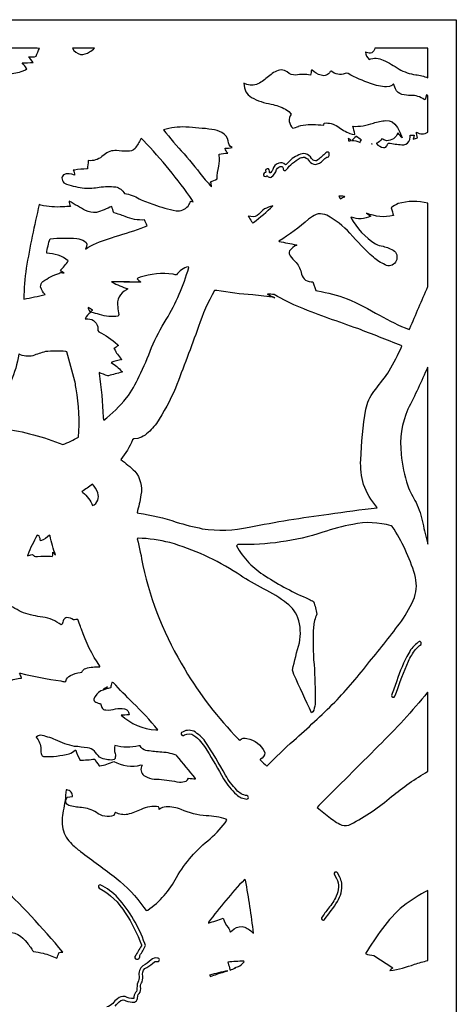
# Model space of a CAD drawing. Extents: x 1.4 to 96.1, y 1 to 80.1.
# Drawn here: x 64.7 to 72.4, y 20.7 to 38 of the extents above; entities that cross this region are included whole.
import ezdxf

# ---------------------------------------------------------------- set-up
doc = ezdxf.new("R2010")
doc.units = 0
doc.linetypes.add('0', pattern=[0])
doc.layers.add('1', color=7, linetype='0')

msp = doc.modelspace()

# ---------------------------------------------------------------- linework, layer by layer
at = {"layer": '1'}
for points in [[(52.361855, 37.973442), (72.361862, 37.973442), (72.361862, 0.973434), (52.361855, 0.973434)], [(70.881287, 35.789261), (70.886253, 35.793839), (70.87439, 35.794769)]]:
    msp.add_lwpolyline(points, close=True, dxfattribs=at)
for points in [[(64.501495, 37.022316, 0.070933), (64.761879, 37.07457), (64.803642, 37.095474), (64.827759, 37.114052), (64.822838, 37.119446, 0.079533), (64.742737, 37.214317, 0.018773), (64.939835, 37.223358, 0.010198), (64.856186, 37.322227), (64.860428, 37.323616, 0.119141), (64.993233, 37.331993, -0.066352), (65.051682, 37.469383), (65.008308, 37.473442), (52.861855, 37.473442)], [(64.507545, 26.369446, -0.082781), (64.73185, 26.424637), (64.733398, 26.430298, 0.037314), (64.697495, 26.512894), (64.714989, 26.510513, 0.025983), (65.425446, 26.374607, -0.004658), (65.495415, 26.359604), (65.514343, 26.371613, -0.253745), (65.591515, 26.472061, -0.090338), (65.764488, 26.522018), (65.79425, 26.528534, -0.280408), (65.862724, 26.596329, -0.08631), (66.106361, 26.620132), (66.110168, 26.635223, -0.07436), (65.785439, 27.285252), (65.776901, 27.308334), (65.768463, 27.331451, 0.015151), (65.723022, 27.450241, 0.023853), (65.646248, 27.448288, 0.14784), (65.529137, 27.48785, 0.257662), (65.47345, 27.444168, 0.069654), (65.445938, 27.370789), (65.428452, 27.357269, 0.143876), (65.107254, 27.494049, -0.044547), (64.767487, 27.56781, -0.009718), (64.473396, 27.729929, 0.020322)], [(64.455185, 21.980925, -0.236426), (64.83358, 21.781204, -0.010017), (64.942734, 21.629532, -0.026042), (65.113861, 21.597488, -0.060357), (65.356079, 21.509842, 0.055358), (65.386063, 21.60907, -0.012455), (65.458382, 21.620468, 0.029155), (64.314026, 22.842239, 0.066924)], [(66.378296, 20.67157, -0.072299), (66.47506, 20.769608, -0.25539), (66.563698, 20.766907, 0.104731), (66.713577, 20.742504, 0.338577), (66.766655, 20.807373), (66.775673, 20.853195, -0.224602), (66.798309, 20.890259, 0.214555), (66.821754, 21.010925, -0.15205), (66.847763, 21.09819, 0.150518), (66.85582, 21.230484, -0.320119), (66.932648, 21.349411, 0.029017), (67.065468, 21.445847, -0.180856), (67.124908, 21.451979, 0.992815), (67.116913, 21.515423, 0.218278), (67.011124, 21.48436, -0.048402), (66.861496, 21.377489, 0.291995), (66.797722, 21.194733, -0.177593), (66.773392, 21.08815, 0.084271), (66.758965, 20.949234, -0.201094), (66.734711, 20.913071, 0.106244), (66.702171, 20.808025), (66.70089, 20.804031, -0.097003), (66.549889, 20.83757, 0.258526), (66.416191, 20.802246, 0.066346), (66.335335, 20.716934, -0.120374), (66.230255, 20.657318, 0.097696)]]:
    msp.add_lwpolyline(points, format="xyb", dxfattribs=at)
for points in [[(65.626228, 37.473442, 0.196128), (65.769981, 37.361496, 0.166875), (65.92601, 37.409264, 0.038567), (66.015762, 37.473442)], [(71.861862, 37.473442), (70.929787, 37.473442, -0.575951), (70.784485, 37.400208, -0.019561), (70.769279, 37.406586, 0.200623), (70.832779, 37.274582, -0.2283), (71.081482, 37.262543, -0.042282), (71.356911, 37.106567, 0.098263), (71.650146, 37.009071, -0.04741), (71.861862, 36.955292)], [(71.861862, 36.636421), (71.86171, 36.644356, 0.028507), (71.837257, 36.655655), (71.813637, 36.565163), (71.800179, 36.570946, 0.182636), (71.565292, 36.644211, -0.033813), (71.408012, 36.661949, -0.227274), (71.294144, 36.762421), (71.274422, 36.819511), (71.25898, 36.848511), (71.231186, 36.817604), (71.190125, 36.799751), (71.137894, 36.793411, -0.081557), (70.859253, 36.852661, -0.03379), (70.463257, 37.026909), (70.432022, 37.035088), (70.410866, 37.029266, -0.279012), (70.16745, 37.073334), (70.148331, 37.064262, -0.380247), (69.989204, 36.997787, -0.115846), (69.832176, 37.08799), (69.82312, 37.090836, 0.0028), (69.802582, 37.003342, 0.08767), (69.543816, 37.00248, -0.207497), (69.394753, 37.057091, 0.14173), (69.28952, 37.094421, 0.148687), (69.089706, 36.995712, -0.018103), (68.907356, 36.858574, -0.219046), (68.689499, 36.836853), (68.633583, 36.859482), (68.643555, 36.776123), (68.670761, 36.708229), (68.712814, 36.653633), (68.767326, 36.610176, 0.084975), (69.114532, 36.493393, -0.053153), (69.365906, 36.40464), (69.425262, 36.364326), (69.466309, 36.317352, 0.145547), (69.428764, 36.189087, 0.122088), (69.492065, 36.068916, -0.003375), (69.594292, 36.101257), (69.593269, 36.104088, -0.101175), (69.936996, 36.131042), (69.987343, 36.1278), (70.03772, 36.125092), (70.044678, 36.159836, -0.183071), (70.281845, 36.099052, 0.055899), (70.495789, 35.975555), (70.536652, 35.964516), (70.580498, 35.958992), (70.583595, 35.964714, 0.03193), (70.544434, 36.103546, 0.103712), (70.907661, 36.160866, -0.052735), (71.125671, 36.205399), (71.181679, 36.199524), (71.234329, 36.179222), (71.283722, 36.141396), (71.329987, 36.08297), (71.37326, 36.000832), (71.41098, 35.899879, -0.005075), (71.340569, 35.982758), (71.334366, 35.983406, -0.325075), (71.139961, 35.851074, -0.108844), (71.07428, 35.876099), (71.054428, 35.885117, -0.146192), (70.960327, 35.805382), (70.959946, 35.798973, 0.153722), (71.086929, 35.729366, 0.314371), (71.145927, 35.769623), (71.154739, 35.792747), (71.171005, 35.809158), (71.202141, 35.807739, 0.039172), (71.4384, 35.779579, 0.338835), (71.544205, 35.87294), (71.549683, 35.919945), (71.552551, 35.946159, -0.053051), (71.624161, 35.94529), (71.625099, 35.941734, 0.027355), (71.605125, 35.880341, 0.08994), (71.68158, 35.901558, -0.065244), (71.663185, 36.001999, 0.297411), (71.861862, 36.001587)], [(67.222717, 36.043304, 0.019243), (67.584732, 35.618973, -0.010467), (67.95623, 35.166107, 0.006534), (68.068428, 35.042427, 0.07192), (68.051865, 35.130791, 0.016557), (68.165192, 35.180626, -0.065208), (68.195114, 35.402634, 0.081794), (68.200279, 35.59021), (68.199409, 35.614784, -0.063284), (68.352165, 35.63324, -0.089733), (68.30619, 35.714848), (68.306526, 35.717236), (68.30703, 35.719597, 0.077437), (68.427528, 35.730942, -0.279835), (68.358368, 35.846626, 0.239577), (68.250397, 35.992355, 0.118254), (68.075127, 36.049522, 0.012306), (67.615753, 36.091232, 0.070189)], [(70.693108, 35.86087), (70.69709, 35.866745, -0.017031), (70.612808, 35.924438), (70.602142, 35.923653, 0.010278), (70.529228, 35.85331, -0.172118), (70.665451, 35.82254), (70.672562, 35.821358, -0.158538)], [(65.84008, 35.021194, 0.075366), (66.09832, 35.036415, -0.064273), (66.386421, 35.040802, -0.210424), (66.541824, 34.923454, -0.107219), (66.799698, 34.83094, 0.049401), (67.053825, 34.73407, 0.045376), (67.445061, 34.621353, 0.25125), (67.657303, 34.704533, 0.08586), (67.698494, 34.788368, 0.075553), (67.746948, 34.779488), (67.733826, 34.802536, 0.04322), (66.872025, 35.852417), (66.839737, 35.889679), (66.829453, 35.882462, -0.02571), (66.72493, 35.715729, -0.223381), (66.591423, 35.66555, -0.0411), (66.397987, 35.67765, 0.206465), (66.182991, 35.603096), (66.143089, 35.571167, -0.212589), (65.911621, 35.503067), (65.90564, 35.49588, 0.002398), (65.888695, 35.35923), (65.881081, 35.356651, 0.034822), (65.663353, 35.335484, -0.018077), (65.640732, 35.336464, -0.155415), (65.66391, 35.244133, 0.236463), (65.47197, 35.252655, 0.322625), (65.445847, 35.176376, 0.285487), (65.499626, 35.101608), (65.525902, 35.089111, 0.060753)], [(70.471947, 35.846321, 0.08871), (70.51873, 35.855263, 0.054387), (70.463028, 35.894943, -0.06009)], [(69.11644, 35.213982, 0.167469), (69.207336, 35.343155, -0.344957), (69.304825, 35.397987, -0.335824), (69.322701, 35.354202, 0.668058), (69.378281, 35.33857, -0.117834), (69.624649, 35.547668, -0.088218), (69.701889, 35.560432, -0.152946), (69.784546, 35.488403, 0.188307), (69.889153, 35.432671, 0.174961), (70.025398, 35.510422, -0.024632), (70.091728, 35.564449, 0.444629), (70.130455, 35.589867), (70.133682, 35.615715, 0.805551), (70.073814, 35.635986, -0.024714), (69.932251, 35.515129), (69.906357, 35.499832), (69.890427, 35.495178, -0.203783), (69.822853, 35.541275, 0.150278), (69.717812, 35.620979), (69.688347, 35.624016), (69.627296, 35.614624, 0.11805), (69.411934, 35.470657), (69.374161, 35.430893), (69.363152, 35.430367, 0.335348), (69.246628, 35.455292, 0.268171), (69.142715, 35.344246, -0.167762), (69.091049, 35.280304, -0.249615), (69.086006, 35.318848, 1.408166), (69.018951, 35.303432, -0.634389), (69.007607, 35.293434, 1.401797), (69.037781, 35.235466, -0.41201), (69.050911, 35.228416, 0.297151), (69.111824, 35.209717), (69.114235, 35.211731)], [(65.460686, 34.69191, -0.077336), (65.073776, 34.720825), (65.044884, 34.730988, 0.016173), (64.816391, 33.615356, 0.030467), (64.773148, 33.073959, 0.012912), (65.149063, 33.152603, -0.145145), (65.069641, 33.286636, -0.254285), (65.110153, 33.382355, -0.071903), (65.389725, 33.523617, 0.007711), (65.422325, 33.540039, 0.051613), (65.48381, 33.535095, -0.143518), (65.415649, 33.577713, 0.064857), (65.552963, 33.743301, 0.167209), (65.17572, 33.87767, -0.046705), (65.234528, 34.132629, -0.034086), (65.702789, 34.136475, -0.086921), (65.841843, 34.090714), (65.867645, 34.065384), (65.879768, 34.03363), (65.876106, 33.994797), (65.854546, 33.948242), (65.898773, 33.979477, -0.056077), (66.311295, 34.148453, 0.008497), (66.835739, 34.315292), (66.890213, 34.337296), (66.935699, 34.358978, 0.006913), (66.893814, 34.460541, -0.115748), (66.549911, 34.521606, 0.023653), (66.3526, 34.587677, -0.046017), (66.318985, 34.698441, -0.04751), (66.04734, 34.594498, -0.163397), (65.859367, 34.62561, -0.019803), (65.571167, 34.792389, 0.158332), (65.595352, 34.698425, -0.001924)], [(71.861862, 34.755142, 0.130338), (71.344063, 34.747498, 0.085676), (71.218658, 34.674591, -0.021886), (71.257683, 34.536194, -0.158378), (70.787529, 34.581238, 0.047706), (70.862389, 34.525604, -0.1985), (70.519157, 34.509018), (70.512062, 34.503937, 0.128843), (70.946777, 34.039536, 0.082121), (71.076744, 33.998322, -0.08646), (71.275307, 33.915844, -0.370186), (71.294144, 33.720963, -0.423832), (71.114815, 33.676132, -0.090359), (70.907829, 33.808029, -0.034412), (70.496384, 34.227768, 0.079982), (70.090141, 34.544159, 0.129055), (69.938568, 34.566193, 0.113171), (69.806152, 34.499756), (69.770645, 34.472153, -0.042063), (69.247375, 34.088028), (69.251755, 34.081573, -0.015849), (69.554115, 34.024567), (69.562561, 34.016861, 0.136707), (69.435638, 33.918076, 0.298248), (69.444427, 33.833206, 0.044878), (69.550591, 33.713425, -0.137515), (69.645683, 33.512253, 0.143309), (69.716339, 33.406158, 0.159961), (69.846977, 33.376007), (69.898392, 33.222733), (69.927971, 33.215225, -0.043944), (70.445038, 33.078964, -0.029348), (71.014938, 32.788467, 0.03443), (71.532074, 32.538849), (71.545525, 32.555996, -0.000504), (71.861847, 33.292645)], [(70.322777, 34.836563), (70.329079, 34.834206, -0.073314), (70.405258, 34.866982), (70.398415, 34.871666, 0.096852), (70.297981, 34.878021)], [(68.770081, 34.434174, 0.013826), (68.788437, 34.410004), (68.805756, 34.416245, 0.025322), (69.142044, 34.705917, 0.056256), (68.996399, 34.653534, 0.064987), (68.896698, 34.560822, -0.241772), (68.759056, 34.519943), (68.712883, 34.52739, 0.03185)], [(65.921394, 32.874237, -0.027898), (65.944618, 32.839218, 0.136496), (65.848122, 32.729126), (65.868111, 32.72702), (65.89785, 32.726212, -0.413457), (66.075157, 32.549438), (66.075409, 32.52002), (66.090385, 32.499634, -0.085407), (66.416016, 32.275673), (66.424911, 32.268269), (66.433792, 32.260849, -0.068095), (66.353073, 32.208939), (66.361366, 32.198685, 0.063989), (66.485924, 32.017086), (66.49044, 32.013695), (66.495056, 32.010437, 0.031575), (66.306557, 31.962479, -0.074324), (66.493187, 31.803909), (66.49807, 31.800039), (66.503014, 31.796249), (66.493484, 31.791672, -0.00273), (66.260681, 31.728043), (66.249115, 31.728668, -0.06532), (66.097832, 31.787704), (66.09594, 31.76796, -0.026151), (66.166695, 31.000484, 0.02945), (66.177612, 30.94635, 0.056962), (66.576035, 31.339035, 0.054431), (66.797798, 31.719009, 0.02286), (67.016457, 32.222366, -0.041553), (67.273743, 32.716431, 0.066403), (67.667114, 33.624344), (67.657356, 33.638535, 0.204542), (67.454842, 33.496964), (67.430824, 33.49704), (67.392456, 33.507065, 0.116149), (66.815338, 33.454865), (66.776848, 33.43811), (66.760292, 33.426163, -0.029908), (66.825562, 33.373825), (66.822662, 33.370453, -0.025739), (66.529213, 33.373215), (66.631233, 33.37326, 0.00537), (66.312965, 33.375946), (66.324554, 33.367737, 0.037298), (66.596497, 33.254105), (66.575508, 33.236145, 0.341103), (66.421562, 32.933437, 0.033881), (66.443192, 32.800339), (66.430954, 32.77449, -0.113308), (66.101196, 32.80278, 0.002269), (65.959648, 32.838531, -0.418063), (65.983719, 32.88002, 0.011827), (65.905014, 32.926453, 0.210666)], [(68.791092, 33.146759, -0.029474), (68.161064, 33.224838), (68.118202, 33.221329, 0.04655), (67.838455, 32.590149, -0.007567), (67.433128, 31.510376, -0.048072), (67.100685, 30.89175, -0.063385), (66.901566, 30.687225, -0.077743), (66.771965, 30.627274), (66.704247, 30.621109), (66.683922, 30.60672, -0.078005), (66.47406, 30.25766, -0.039412), (66.719864, 30.052383, -0.238023), (66.82811, 29.637238, -0.033279), (66.760582, 29.325943), (66.790695, 29.315628, -0.05169), (67.449257, 29.161285, 0.023145), (67.905266, 29.045654, 0.091646), (68.729935, 29.071884, -0.018031), (70.124275, 29.299973, -0.012223), (70.973106, 29.411865), (70.96949, 29.424667, -0.095492), (70.734451, 29.820923, -0.083155), (70.685699, 30.254501, -0.028054), (70.773613, 31.141251, -0.108678), (70.916405, 31.453049, 0.007009), (71.159149, 31.772003), (71.185005, 31.812012, 0.023035), (71.405754, 32.245667), (71.393585, 32.257538, 0.003029), (70.633011, 32.555191, -0.00998), (69.626877, 32.923462, -0.034604), (69.169159, 33.151428, 0.042577), (69.046959, 33.156784), (69.050018, 33.154388, 0.016189), (69.180077, 33.096405, 0.026816)], [(65.674049, 31.613678), (65.670448, 31.633286, 0.007509), (65.529648, 32.146332), (65.509995, 32.155838, 0.030728), (65.153091, 32.1521, 0.010344), (64.931961, 32.079376, -0.176998), (64.690002, 32.106873), (64.685181, 32.105942, -0.060026), (64.549377, 31.624985, 0.022368), (64.405045, 31.169205, 0.054235), (64.378571, 30.914917), (64.385307, 30.851288), (64.410484, 30.801636, -0.060715), (65.457443, 30.522125, 0.033324), (65.733368, 30.649948, 0.067975), (65.692711, 31.497059, 0.004907)], [(71.861862, 31.88147), (71.857094, 31.875519, -0.01741), (71.512947, 31.142075, 0.133822), (71.395248, 30.354782, 0.057359), (71.50943, 29.798798, 0.025752), (71.654747, 29.504013, -0.066998), (71.773811, 29.144119, 0.018624), (71.861862, 28.775833)], [(65.794342, 29.695129), (65.807793, 29.680252, -0.139843), (65.980385, 29.449572, 0.3999), (66.071533, 29.675476, 0.132423), (65.977173, 29.824005, -0.003808)], [(69.509918, 25.332535, 0.014641), (70.229347, 26.002884, 0.026253), (70.840683, 26.716339, 0.01178), (71.39991, 27.424713, 0.055905), (71.626923, 27.84079, 0.156735), (71.631866, 28.240143, 0.073667), (71.237656, 29.0867), (71.221664, 29.095871, 0.123831), (70.544022, 29.121765, 0.040797), (70.020462, 28.982468, -0.085283), (68.530937, 28.770081), (68.503426, 28.745514, 0.132547), (69.013443, 28.215683, 0.043307), (69.775383, 27.810207, -0.007579), (69.859245, 27.766556, -0.032006), (69.913918, 27.546768, 0.093772), (69.857872, 27.321716, 0.042007), (69.866394, 26.662918, -0.017145), (69.886971, 26.007248, -0.05268), (69.860512, 25.861557), (69.844551, 25.83136), (69.824196, 25.812973, -0.004449), (69.512497, 26.49029), (69.499023, 26.528275), (69.487015, 26.566757, -0.015276), (69.608055, 27.04385, 0.134891), (69.582619, 27.483988, 0.152481), (69.34668, 27.767685, 0.047873), (68.925194, 28.019302, -0.027065), (68.518433, 28.263214, 0.074844), (67.337112, 28.800568, 0.053797), (66.77919, 28.879013), (66.76461, 28.866226, -0.017034), (66.863594, 28.398621, 0.083549), (67.598427, 26.579559, 0.060089), (68.540031, 25.356308), (68.565575, 25.33905, -0.250491), (68.689758, 25.367722, -0.245431), (68.998154, 25.129801), (69.00132, 25.115602, -0.288616), (68.926094, 25.00065, 0.34609), (68.920349, 24.989197, 0.003476), (69.039879, 24.881561, -0.017492)], [(65.284492, 28.59964, 0.020642), (65.283226, 28.634384, -0.021776), (65.331749, 28.579727, -0.041219), (65.234207, 28.922302), (65.223976, 28.934143, -0.140399), (65.06916, 28.830048, 0.024883), (65.045547, 28.921722, 0.00919), (65.007317, 28.930679, 0.027094), (64.843025, 28.589523), (64.838898, 28.570755, 0.048705), (64.918121, 28.593445, -0.228015), (64.956429, 28.565643, 0.248048), (64.998917, 28.556717), (65.0168, 28.557419, -0.043113), (65.240837, 28.56427), (65.273941, 28.558624, 0.09134)], [(71.28476, 26.106018), (71.302269, 26.150513, -0.020056), (71.522171, 26.72464, -0.048238), (71.645149, 26.925369, -0.047118), (71.742661, 27.015198, 0.961408), (71.692253, 27.053741, 0.111877), (71.528084, 26.864288, 0.051116), (71.317184, 26.374481, -0.00213), (71.224998, 26.120438, 0.834907)], [(66.685135, 25.993637, -0.011178), (66.346497, 26.342972, 0.011627), (66.318939, 26.346924, -0.0036), (66.298317, 26.260147), (66.293777, 26.256104, 0.006817), (66.125687, 26.20076, 0.16417), (66.00341, 26.063721, 0.348211), (66.035988, 26.004562, 0.099189), (66.120743, 25.979218), (66.141243, 25.90686, 0.298163), (66.214767, 25.866547, 0.087877), (66.382942, 25.884186, -0.076225), (66.538467, 25.887741, -0.217103), (66.609169, 25.830276), (66.621819, 25.786499), (66.614792, 25.78035, -0.00958), (66.480988, 25.775833, 0.167942), (67.090553, 25.515488), (67.127777, 25.518295, 0.026936)], [(66.245064, 26.271698, 0.035663), (66.164032, 26.227753, 0.004739)], [(71.861862, 26.17485), (71.857864, 26.176392, -0.02813), (70.997261, 25.236256, -0.001671), (69.95153, 24.192034), (69.920784, 24.15506), (70.127556, 23.992584, 0.069845), (70.351028, 23.848038, 0.204542), (70.51194, 23.863037, 0.056533), (71.226807, 24.348175, -0.039451), (71.861862, 24.789917)], [(67.146729, 24.653778, -0.011178), (67.505699, 24.599594, 0.109753), (67.622208, 24.619934), (67.646851, 24.641342), (67.662628, 24.672546, 0.049194), (67.788574, 24.655884), (67.784943, 24.666109, -0.010053), (67.460732, 25.063034), (67.446198, 25.075424, 0.070957), (67.160187, 25.127853, -0.010034), (66.913773, 25.154587, -0.207225), (66.81591, 25.234451), (66.791367, 25.236649, -0.1335), (66.372223, 25.243011, 0.144617), (66.376686, 25.099991, -0.120701), (66.374779, 25.014145), (66.361176, 24.998764), (66.337959, 24.989243, -0.119637), (66.111923, 25.030685), (66.099854, 25.039673, -0.023352), (66.012955, 25.144226, 0.164897), (65.891479, 25.200974, 0.021169), (65.665176, 25.227188, -0.067784), (65.332253, 25.342545, 0.065362), (65.058434, 25.422913, 0.014443), (64.99305, 25.395172), (64.993408, 25.389923), (65.007271, 25.367996, -0.187491), (65.070877, 25.148758, 0.097112), (65.095444, 25.0625), (65.121605, 25.050354, 0.076902), (65.572601, 25.099075, 0.094677), (65.676094, 25.161697), (65.684204, 25.158508, 0.0056), (65.754707, 24.994164), (65.755867, 24.988756), (65.756889, 24.983322, 0.018676), (66.019325, 25.00412, 0.058182), (66.090286, 24.898329, -0.031993), (66.094421, 24.886322), (66.106384, 24.885345, 0.083419), (66.351326, 24.964903, 0.198053), (66.8312, 24.901321), (66.852371, 24.898117), (66.840721, 24.871826, 0.418233), (66.904472, 24.704727, 0.102116), (67.05854, 24.651855)], [(68.687714, 24.36322, -0.191556), (68.507233, 24.463806, -0.067038), (68.314407, 24.720734, 0.01689), (67.958275, 25.313242, 0.107008), (67.754646, 25.492645, 0.255224), (67.542953, 25.470613, 1.010433), (67.591255, 25.427416, -0.282123), (67.759186, 25.419525), (67.792206, 25.39682, -0.08033), (67.986588, 25.1586, -0.01012), (68.27729, 24.658829, 0.06052), (68.502716, 24.3806, 0.146613), (68.689278, 24.301447, 0.858825)], [(65.465874, 24.094925, 0.089038), (65.456787, 23.783112, 0.152758), (65.619522, 23.512711, 0.039523), (65.76812, 23.385118, -0.003858), (66.397339, 22.916321, -0.06905), (66.880676, 22.400772), (66.920074, 22.34935), (66.947426, 22.35318, 0.123335), (67.454285, 22.928665, -0.097546), (68.04454, 23.608046, 0.058864), (68.338791, 23.931717), (68.326355, 23.951752, 0.063252), (67.975456, 24.010544, -0.089715), (67.537239, 24.119049, 0.093657), (67.269249, 24.168411, 0.122168), (67.14608, 24.121674, 0.255813), (67.139908, 24.165466, 0.163388), (66.832565, 24.122849, -0.045611), (66.593712, 24.034454, -0.160819), (66.385445, 24.064835), (66.375099, 24.066498), (66.354889, 24.014328, -0.246737), (66.047028, 24.065979, 0.134087), (65.786385, 24.153687, -0.035516), (65.561462, 24.189423, -0.479068), (65.528046, 24.320919), (65.536827, 24.336136), (65.628006, 24.34726, 0.430354), (65.527725, 24.463022), (65.521812, 24.464155), (65.515854, 24.465057, -0.032849)], [(70.051125, 22.192337, 0.01724), (70.276588, 22.504776, 0.16004), (70.351814, 22.82762, 0.072763), (70.317932, 22.935516), (70.275475, 23.009874, 1.000245), (70.223694, 22.974854), (70.260544, 22.910583, -0.238589), (70.254486, 22.601425, -0.070674), (70.118622, 22.387253, 0.004757), (69.996742, 22.222061, 0.876726)], [(66.772308, 21.49748, 0.383644), (66.810616, 21.554281), (66.809021, 21.557219), (66.807114, 21.559967, 0.068247), (66.906372, 21.733002, 0.134676), (66.895416, 21.768921, 0.094227), (66.426392, 22.571165, 0.085454), (66.114777, 22.800108, 0.80872), (66.095436, 22.742142, -0.133128), (66.553612, 22.306637, -0.060665), (66.837738, 21.744705), (66.837494, 21.726913, -0.001309), (66.723785, 21.540482, 0.683807)], [(68.666061, 22.87941), (68.644859, 22.891129, 0.031759), (68.015121, 22.142303), (68.011612, 22.127151, 0.009912), (68.273407, 22.214615, 0.105822), (68.357269, 22.050385, -0.078632), (68.397949, 21.966156), (68.42643, 21.993774, -0.209872), (68.602776, 22.06752, -0.160627), (68.771873, 21.976334), (68.791847, 21.957855), (68.806282, 21.953964, 0.010165)], [(71.86187, 22.698441, 0.046419), (71.429169, 22.427109, 0.059735), (71.065994, 22.030914, 0.022546), (70.767883, 21.591888, 0.09124), (70.916664, 21.561554), (71.249207, 21.344177, 0.065215), (71.194008, 21.295837), (71.202202, 21.29512, 0.048164), (71.628677, 21.404526, -0.019501), (71.861862, 21.470993)], [(68.476883, 21.343231, -0.020871), (68.566055, 21.375458, 0.029985), (68.63887, 21.450729), (68.636177, 21.458893, 0.023096), (68.354744, 21.442963), (68.356865, 21.427048, -0.045721), (68.38604, 21.311234), (68.39492, 21.304718, 0.013683), (68.485352, 21.337326)], [(68.163185, 21.232496, 0.0008), (68.351021, 21.291336, 0.016879), (68.034561, 21.21431), (68.049088, 21.192001, -0.016044)]]:
    msp.add_lwpolyline(points, format="xyb", close=True, dxfattribs=at)

doc.saveas('drawing.dxf')
